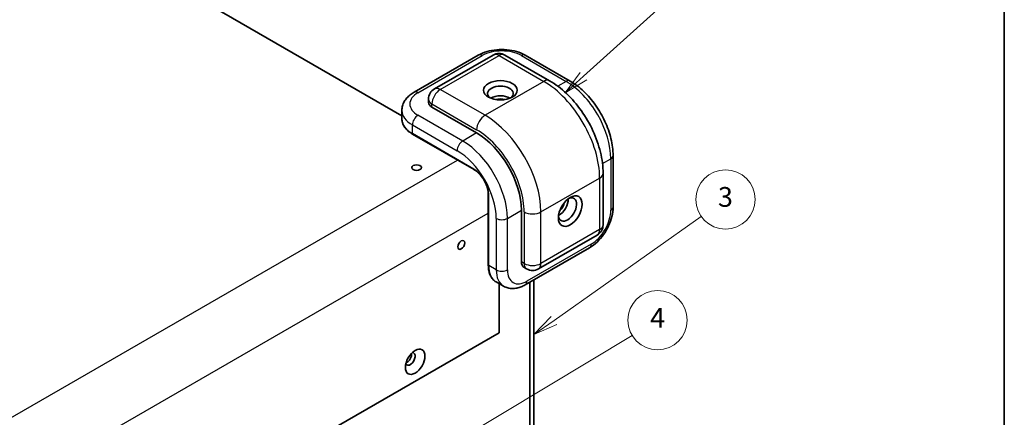
# Model space of a CAD drawing. Units: millimetres. Extents: x 36 to 4565, y 20 to 863.
# Drawn here: x 765 to 1014, y 353 to 453 of the extents above; entities that cross this region are included whole.
import ezdxf

# ---------------------------------------------------------------- set-up
doc = ezdxf.new("R2010")
doc.units = ezdxf.units.MM
doc.header["$LTSCALE"] = 2.5
for name, color, linetype, lineweight in [('Border (ISO)', 7, 'Continuous', 35), ('Symbol (TK)', 100, 'Continuous', 18), ('Visible (ISO)', 7, 'Continuous', 35), ('Visible Narrow (ISO)', 7, 'Continuous', 25)]:
    doc.layers.add(name, color=color, linetype=linetype, lineweight=lineweight)
doc.styles.add('Note Text (TK2)', font='MS PGothic.ttf')

# ---------------------------------------------------------------- blocks, each defined once
blk = doc.blocks.new('図面枠 tk図枠')
at = {"layer": 'Border (ISO)'}
blk.add_line((405.5, 289), (405.5, 8), dxfattribs=at)
blk = doc.blocks.new('バルーン3')
at = {"layer": 'Symbol (TK)', "color": 100}
for p, q in [((362.91, 175.583), (375.054, 186.535)), ((362.575, 175.954), (361.053, 173.909)), ((362.91, 175.583), (361.053, 173.909)), ((361.053, 173.909), (363.245, 175.212))]:
    blk.add_line(p, q, dxfattribs=at)
at = {"layer": 'Symbol (TK)'}
blk.add_circle((377.276, 188.539), 3, dxfattribs=at)
at = {"layer": 'Symbol (TK)', "color": 7, "insert": (377.276, 188.533), "char_height": 2, "attachment_point": 5, "style": 'Note Text (TK2)'}
blk.add_mtext('5', dxfattribs=at)
blk = doc.blocks.new('バルーン4')
at = {"layer": 'Symbol (TK)', "color": 100}
for p, q in [((359.938, 150.834), (374.836, 161.367)), ((359.65, 151.242), (357.897, 149.391)), ((359.938, 150.834), (357.897, 149.391)), ((357.897, 149.391), (360.227, 150.426))]:
    blk.add_line(p, q, dxfattribs=at)
at = {"layer": 'Symbol (TK)'}
blk.add_circle((377.276, 163.093), 3, dxfattribs=at)
at = {"layer": 'Symbol (TK)', "color": 7, "insert": (377.276, 163.087), "char_height": 2, "attachment_point": 5, "style": 'Note Text (TK2)'}
blk.add_mtext('3', dxfattribs=at)
blk = doc.blocks.new('バルーン6')
at = {"layer": 'Symbol (TK)', "color": 100}
for p, q in [((347.503, 137.077), (367.846, 149.31)), ((347.246, 137.506), (345.361, 135.789)), ((347.503, 137.077), (345.361, 135.789)), ((345.361, 135.789), (347.761, 136.649))]:
    blk.add_line(p, q, dxfattribs=at)
at = {"layer": 'Symbol (TK)'}
blk.add_circle((370.413, 150.854), 3, dxfattribs=at)
at = {"layer": 'Symbol (TK)', "color": 7, "insert": (370.413, 150.837), "char_height": 2, "attachment_point": 5, "style": 'Note Text (TK2)'}
blk.add_mtext('4', dxfattribs=at)

msp = doc.modelspace()

# ---------------------------------------------------------------- linework, layer by layer
at = {"layer": 'Visible (ISO)'}
for p, q in [((766.4024, 483.7657), (861.3471, 428.9494)), ((880.6608, 444.2647), (864.3973, 434.875)), ((884.4034, 444.3142), (869.5542, 435.741)), ((887.4034, 444.3142), (898.7171, 437.7823)), ((892.5603, 444.2647), (903.874, 437.7327)), ((868.0542, 433.143), (868.0542, 432.3265)), ((880.2466, 424.5697), (868.9329, 431.1017)), ((861.3471, 430.2852), (861.3471, 428.0807)), ((864.0453, 424.2691), (879.6016, 415.2876)), ((914.7735, 418.8543), (914.7735, 405.7903)), ((912.238, 414.3635), (912.238, 401.2996)), ((883.1993, 409.0563), (883.1993, 391.0934)), ((891.5603, 391.9099), (891.5603, 404.9738)), ((910.738, 398.7015), (895.8887, 390.1283)), ((908.8237, 395.4851), (892.5603, 386.0953)), ((892.1816, 390.5365), (892.8887, 390.1283)), ((885.1511, 386.8509), (887.0603, 385.7486)), ((885.9034, 386.4166), (885.9034, 373.947)), ((893.6816, 386.7427), (893.6816, 324.1407)), ((894.7423, 324.753), (894.7423, 387.3551)), ((716.1978, 275.9674), (885.9034, 373.947))]:
    msp.add_line(p, q, dxfattribs=at)
for centre, start, end in [((885.9034, 441.7162), 60, 120), ((871.0542, 433.143), 120, 180), ((909.238, 401.2996), 300, 0), ((894.3887, 392.7264), 240, 300)]:
    msp.add_arc(centre, 3, start, end, dxfattribs=at)
for centre, major_axis in [((886.257, 435.3883), (4.25, 0)), ((865.0438, 415.7924), (-1.2295, 0)), ((903.9347, 404.7697), (-2.125, -3.6806)), ((876.3575, 396.1965), (0.6147, 1.0648)), ((864.6902, 366.5985), (-1.75, -3.0311))]:
    msp.add_ellipse(centre, major_axis=major_axis, ratio=0.57735027, dxfattribs=at)
for centre, major_axis, start_param, end_param in [((886.257, 434.5718), (-3.25, 0), 2.50018849, 6.92458947), ((886.257, 432.1223), (3.25, 0), 0.72925214, 2.41234052), ((871.0542, 432.3265), (-3, 0), 0, 0.78539816), ((886.257, 432.1223), (1.9, 0), 0.95499856, 2.18659409), ((880.2466, 411.5058), (-8, 13.8564), 3.92699082, 5.49778714), ((903.2276, 405.1779), (1.625, 2.8146), 2.50018849, 6.92458947), ((901.1062, 406.4027), (-1.625, -2.8146), 0.72925214, 2.41234052), ((901.1062, 406.4027), (-0.95, -1.6454), 0.95499856, 2.18659409), ((893.6816, 393.1346), (-1.5, -2.5981), 5.49778714, 6.28318531), ((863.4528, 367.3129), (-0.875, -1.5155), 5.92181818, 9.78614508), ((862.5689, 367.8232), (0.875, 1.5155), 3.77694932, 5.64782864)]:
    msp.add_ellipse(centre, major_axis=major_axis, ratio=0.57735027, start_param=start_param, end_param=end_param, dxfattribs=at)
for points, knots in [([(880.6608, 444.2647), (881.3362, 444.6547), (882.0805, 444.9629), (883.6558, 445.4263), (884.4869, 445.5809), (886.1798, 445.7357), (887.0413, 445.7357), (888.7341, 445.5809), (889.5653, 445.4263), (891.1405, 444.9629), (891.8849, 444.6547), (892.5603, 444.2647)], [3.14159265, 3.14159265, 3.14159265, 3.14159265, 3.45575192, 3.45575192, 3.76991118, 3.76991118, 4.08407045, 4.08407045, 4.39822972, 4.39822972, 4.71238898, 4.71238898, 4.71238898, 4.71238898]), ([(912.238, 414.3635), (912.238, 416.0892), (912.0039, 417.8869), (911.1269, 421.5097), (910.4832, 423.3343), (908.8489, 426.8755), (907.8582, 428.5913), (905.6087, 431.7772), (904.3504, 433.247), (901.6515, 435.8178), (900.2116, 436.9195), (898.7171, 437.7823)], [3.14159265, 3.14159265, 3.14159265, 3.14159265, 3.45575192, 3.45575192, 3.76991118, 3.76991118, 4.08407045, 4.08407045, 4.39822972, 4.39822972, 4.71238898, 4.71238898, 4.71238898, 4.71238898]), ([(914.7735, 418.8543), (914.7735, 420.2327), (914.5862, 421.6772), (913.8795, 424.5966), (913.3596, 426.071), (912.0379, 428.9347), (911.2362, 430.3234), (909.417, 432.8999), (908.4, 434.0874), (906.2251, 436.159), (905.0677, 437.0435), (903.874, 437.7327)], [0, 0, 0, 0, 0.31415927, 0.31415927, 0.62831853, 0.62831853, 0.9424778, 0.9424778, 1.25663706, 1.25663706, 1.57079633, 1.57079633, 1.57079633, 1.57079633]), ([(861.3471, 430.2852), (861.3471, 430.6782), (861.4014, 431.0708), (861.6076, 431.8223), (861.7588, 432.181), (862.1347, 432.849), (862.3591, 433.1585), (862.8619, 433.7282), (863.1403, 433.9886), (863.7391, 434.4645), (864.0596, 434.68), (864.3973, 434.875)], [2.35619449, 2.35619449, 2.35619449, 2.35619449, 2.513274123, 2.513274123, 2.670353756, 2.670353756, 2.827433388, 2.827433388, 2.984513021, 2.984513021, 3.141592654, 3.141592654, 3.141592654, 3.141592654]), ([(861.3471, 428.0807), (861.3471, 427.7905), (861.3868, 427.5003), (861.543, 426.9308), (861.6595, 426.6514), (861.9634, 426.1113), (862.1508, 425.8506), (862.59, 425.353), (862.8416, 425.1162), (863.4023, 424.6706), (863.7114, 424.4619), (864.0453, 424.2691)], [3.926990817, 3.926990817, 3.926990817, 3.926990817, 4.08407045, 4.08407045, 4.241150082, 4.241150082, 4.398229715, 4.398229715, 4.555309348, 4.555309348, 4.71238898, 4.71238898, 4.71238898, 4.71238898]), ([(883.1993, 409.0563), (883.1993, 409.4764), (883.1422, 409.9355), (882.9153, 410.8849), (882.745, 411.3753), (882.3065, 412.3359), (882.038, 412.8059), (881.4308, 413.6751), (881.0922, 414.0741), (880.3829, 414.7588), (880.0125, 415.0447), (879.6314, 415.2703), (879.6165, 415.279), (879.6016, 415.2876)], [6.28318531, 6.28318531, 6.28318531, 6.28318531, 6.5930219, 6.5930219, 6.90437611, 6.90437611, 7.21709416, 7.21709416, 7.52984768, 7.52984768, 7.84128691, 7.84128691, 7.85398163, 7.85398163, 7.85398163, 7.85398163]), ([(914.7735, 405.7903), (914.7735, 405.0104), (914.6683, 404.2117), (914.2819, 402.6158), (914.0003, 401.8187), (913.2879, 400.2752), (912.8572, 399.5292), (911.8767, 398.1405), (911.3272, 397.498), (910.1383, 396.3655), (909.4992, 395.875), (908.8237, 395.4851)], [1.57079633, 1.57079633, 1.57079633, 1.57079633, 1.88495559, 1.88495559, 2.19911486, 2.19911486, 2.51327412, 2.51327412, 2.82743339, 2.82743339, 3.14159265, 3.14159265, 3.14159265, 3.14159265]), ([(883.1993, 391.0934), (883.1993, 390.7078), (883.2255, 390.3359), (883.331, 389.6275), (883.4103, 389.2911), (883.6217, 388.662), (883.7538, 388.3693), (884.0695, 387.8361), (884.2532, 387.5955), (884.6683, 387.1754), (884.8998, 386.996), (885.1511, 386.8509)], [1.570796327, 1.570796327, 1.570796327, 1.570796327, 1.727875959, 1.727875959, 1.884955592, 1.884955592, 2.042035225, 2.042035225, 2.199114858, 2.199114858, 2.35619449, 2.35619449, 2.35619449, 2.35619449]), ([(892.5603, 386.0953), (892.2226, 385.9004), (891.8756, 385.7306), (891.1641, 385.4499), (890.7994, 385.339), (890.0547, 385.1884), (889.6744, 385.1489), (888.9079, 385.1573), (888.5217, 385.2057), (887.7678, 385.4029), (887.4006, 385.5521), (887.0603, 385.7486)], [3.141592654, 3.141592654, 3.141592654, 3.141592654, 3.298672286, 3.298672286, 3.455751919, 3.455751919, 3.612831552, 3.612831552, 3.769911184, 3.769911184, 3.926990817, 3.926990817, 3.926990817, 3.926990817])]:
    msp.add_open_spline(points, degree=3, knots=knots, dxfattribs=at)
at = {"layer": 'Visible Narrow (ISO)'}
for p, q in [((865.3973, 434.7759), (881.6608, 444.1657)), ((871.0542, 435.5924), (885.9034, 444.1657)), ((885.9034, 444.1657), (897.2171, 437.6337)), ((891.5603, 444.1657), (902.874, 437.6337)), ((897.2171, 437.6337), (882.3679, 429.0605)), ((902.874, 437.6337), (900.7737, 436.4211)), ((882.3679, 429.0605), (871.0542, 435.5924)), ((868.9329, 431.1017), (868.9329, 431.9182)), ((868.9329, 431.9182), (880.2466, 425.3862)), ((876.711, 422.5285), (865.3973, 429.0605)), ((863.9831, 426.611), (875.2968, 420.079)), ((863.9831, 424.4064), (863.9831, 426.611)), ((879.5395, 415.425), (863.9831, 424.4064)), ((880.2466, 424.5697), (876.711, 422.5285)), ((756.0339, 348.773), (875.4211, 417.7013)), ((912.0874, 416.8251), (914.1877, 418.0378)), ((914.1877, 418.0378), (914.1877, 404.9738)), ((896.51, 404.5656), (911.3593, 413.1388)), ((911.3593, 413.1388), (911.3593, 400.0748)), ((883.2871, 390.9709), (883.2871, 408.9338)), ((763.8121, 335.3008), (883.1993, 404.2291)), ((888.0248, 402.9326), (891.5603, 404.9738)), ((892.2674, 404.5656), (892.2674, 391.5016)), ((896.51, 391.5016), (896.51, 404.5656)), ((885.1963, 402.9326), (885.1963, 389.8686)), ((888.0248, 389.8686), (888.0248, 402.9326)), ((911.3593, 400.0748), (896.51, 391.5016)), ((909.238, 396.4006), (892.9745, 387.0109)), ((892.2674, 391.5016), (891.5603, 391.9099)), ((885.1963, 389.8686), (883.2871, 390.9709))]:
    msp.add_line(p, q, dxfattribs=at)
for centre, major_axis, start_param, end_param in [((881.6608, 442.5327), (-1, 1.7321), 5.49778714, 6.28318531), ((886.6105, 441.3079), (7, 0), 0.78539816, 2.35619449), ((885.9034, 441.7162), (-1.5, 2.5981), 5.49778714, 6.28318531), ((885.9034, 441.7162), (1.5, 2.5981), 0, 0.78539816), ((891.5603, 442.5327), (1, 1.7321), 0, 0.78539816), ((871.0542, 433.143), (-1.5, 2.5981), 5.49778714, 6.28318531), ((897.2171, 435.1842), (1.5, 2.5981), 0, 0.78539816), ((897.2171, 421.3038), (10, -17.3205), 0.78539816, 2.35619449), ((902.874, 436.0007), (1, 1.7321), 0, 0.78539816), ((902.874, 424.5697), (8, -13.8564), 0.78539816, 2.35619449), ((870.3471, 431.9182), (-7, 0), 5.49778714, 7.06858347), ((865.3973, 433.143), (-1, 1.7321), 5.49778714, 6.28318531), ((871.0542, 433.143), (-1.5, -2.5981), 3.92699082, 5.49778714), ((871.0542, 433.143), (-3, 0), 0, 0.78539816), ((870.3471, 430.2852), (-9, 0), 0, 0.78539816), ((865.3973, 427.4275), (-1, -1.7321), 3.92699082, 5.49778714), ((882.3679, 426.611), (-1.5, -2.5981), 3.92699082, 5.49778714), ((882.3679, 412.7305), (-10, 17.3205), 3.92699082, 5.49778714), ((870.3471, 428.0807), (-9, 0), 0, 0.78539816), ((864.1953, 424.5289), (-0.15, -0.2598), 5.49778714, 6.28318531), ((880.2466, 411.5058), (8.5, -14.7224), 0.78539816, 2.35619449), ((876.711, 420.8955), (-1, -1.7321), 3.92699082, 5.49778714), ((876.711, 409.4646), (-8, 13.8564), 3.92699082, 5.49778714), ((875.2968, 408.6481), (7, -12.1244), 0.78539816, 2.35619449), ((912.7735, 418.8543), (2, 0), 5.49778714, 6.28318531), ((879.7516, 415.5475), (-0.15, -0.2598), 5.49778714, 6.28318531), ((879.5395, 411.0975), (-2.65, 4.5899), 3.92699082, 5.49778714), ((909.238, 414.3635), (3, 0), 5.49778714, 6.28318531), ((883.4993, 409.0563), (-0.3, 0), 0, 0.78539816), ((894.3887, 405.7903), (-3, 0), 0.78539816, 2.35619449), ((909.238, 402.1161), (-3.5, -6.0622), 0.78539816, 2.35619449), ((912.7735, 405.7903), (2, 0), 5.49778714, 6.28318531), ((886.6105, 403.7491), (-2, 0), 0.78539816, 2.35619449), ((909.238, 401.2996), (3, 0), 5.49778714, 6.28318531), ((909.238, 401.2996), (1.5, -2.5981), 0, 0.78539816), ((907.8237, 397.2171), (1, -1.7321), 0, 0.78539816), ((894.3887, 392.7264), (3, 0), 3.92699082, 5.49778714), ((894.3887, 392.7264), (-1.5, -2.5981), 5.49778714, 6.28318531), ((894.3887, 392.7264), (1.5, -2.5981), 0, 0.78539816), ((883.4993, 391.0934), (-0.3, 0), 0, 0.78539816), ((889.6511, 394.6451), (-4.5, -7.7942), 5.49778714, 6.28318531), ((886.6105, 390.6851), (-2, 0), 0.78539816, 2.35619449), ((891.5603, 393.5429), (-4.5, -7.7942), 5.49778714, 6.28318531), ((892.9745, 392.7264), (-3.5, -6.0622), 5.49778714, 7.06858347), ((891.5603, 387.8274), (1, -1.7321), 0, 0.78539816)]:
    msp.add_ellipse(centre, major_axis=major_axis, ratio=0.57735027, start_param=start_param, end_param=end_param, dxfattribs=at)

# ---------------------------------------------------------------- block references
at = {"xscale": 2.5, "yscale": 2.5, "zscale": 2.5}
msp.add_blockref('図面枠 tk図枠', (0, 0), dxfattribs=at)
at = {"layer": 'Symbol (TK)', "xscale": 2.5, "yscale": 2.5, "zscale": 2.5}
for name in ['バルーン3', 'バルーン4', 'バルーン6']:
    msp.add_blockref(name, (0, 0), dxfattribs=at)

doc.saveas('drawing.dxf')
